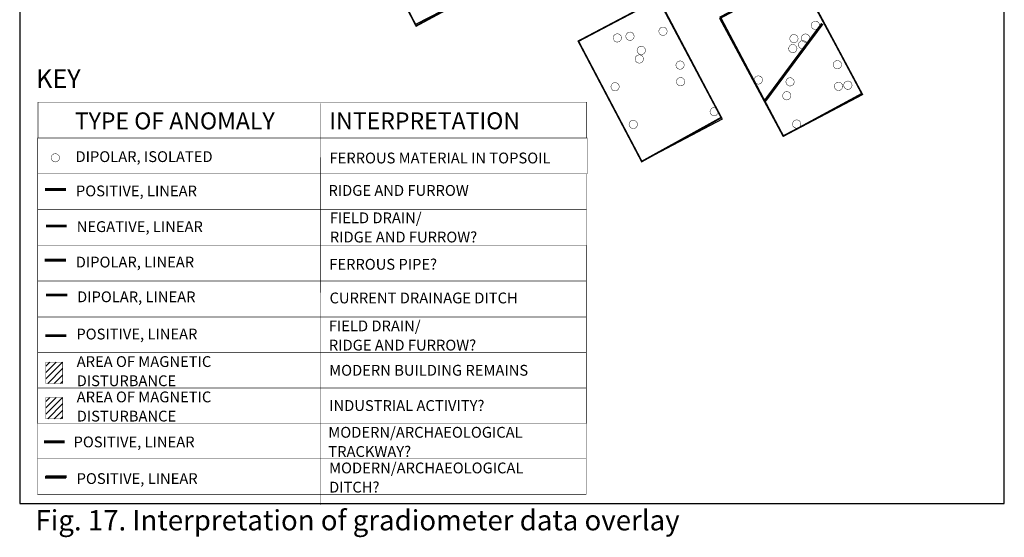
# Model space of a CAD drawing. Units: millimetres. Extents: x -3.47 to 3.36, y -4.84 to 4.99.
# Drawn here: x -3.47 to 3.36, y -4.84 to -1.25 of the extents above; entities that cross this region are included whole.
import ezdxf

# ---------------------------------------------------------------- set-up
doc = ezdxf.new("R2010")
doc.units = ezdxf.units.MM
doc.header["$XCLIPFRAME"] = 2
doc.layers.get('0').update_dxf_attribs({"linetype": 'CONTINUOUS'})
doc.layers.add('LAYER_1', color=7, linetype='CONTINUOUS')
doc.styles.add('SN0', font='arial.ttf')
doc.styles.add('SN1', font='arial.ttf')
doc.styles.add('SN2', font='arial.ttf')
picture_1 = doc.add_image_def('image1.tif', size_in_pixel=(157, 234))
picture_2 = doc.add_image_def('image2.tif', size_in_pixel=(156, 114))
picture_3 = doc.add_image_def('image3.tif', size_in_pixel=(156, 312))
picture_4 = doc.add_image_def('image4.tif', size_in_pixel=(154, 313))
picture_5 = doc.add_image_def('image5.tif', size_in_pixel=(156, 234))
picture_6 = doc.add_image_def('image6.tif', size_in_pixel=(157, 234))
picture_7 = doc.add_image_def('image7.tif', size_in_pixel=(154, 232))
picture_8 = doc.add_image_def('image8.tif', size_in_pixel=(156, 155))
picture_9 = doc.add_image_def('image9.tif', size_in_pixel=(157, 234))
picture_10 = doc.add_image_def('image10.tif', size_in_pixel=(157, 234))
picture_11 = doc.add_image_def('image11.tif', size_in_pixel=(233, 392))
picture_12 = doc.add_image_def('image12.tif', size_in_pixel=(157, 235))
picture_13 = doc.add_image_def('image13.tif', size_in_pixel=(233, 471))
picture_14 = doc.add_image_def('image14.tif', size_in_pixel=(157, 211))
picture_15 = doc.add_image_def('image15.tif', size_in_pixel=(156, 234))
picture_16 = doc.add_image_def('image16.tif', size_in_pixel=(157, 235))
picture_17 = doc.add_image_def('image17.tif', size_in_pixel=(156, 233))
picture_18 = doc.add_image_def('image18.tif', size_in_pixel=(157, 234))

# ---------------------------------------------------------------- blocks, each defined once
blk = doc.blocks.new('OLAY')
at = {"linetype": 'Continuous'}
image = blk.add_image(picture_3, insert=(-0.4181954000000012, 3.519849199999998), size_in_units=(0.6250000000000001, 1.2500000000000002), rotation=28.27387991826602, dxfattribs=at)
image.set_boundary_path([(-0.5, -0.5), (155.4999999999999, 311.5)])
image.dxf.clipping = 0
image = blk.add_image(picture_2, insert=(-1.780039713833339, 4.076690689806833), size_in_units=(0.6249999999999942, 0.45673076923076505), rotation=27.296028641423437, dxfattribs=at)
image.set_boundary_path([(-0.5, -0.5), (155.4999999999999, 113.5)])
image.dxf.clipping = 0
image = blk.add_image(picture_4, insert=(0.5754777156569839, 2.986603404142236), size_in_units=(0.6250000000000014, 1.2702922077922107), rotation=28.206279648863802, dxfattribs=at)
image.dxf.flags = 7
image = blk.add_image(picture_1, insert=(-2.526075, 2.780543), size_in_units=(0.6247787223785632, 0.9311988601056292), rotation=27.296028641423867, dxfattribs=at)
image.set_boundary_path([(-0.5, -0.5), (156.4999999999999, 233.4999999999999)])
image.dxf.clipping = 0
image = blk.add_image(picture_8, insert=(2.532869999999999, 3.297972000000001), size_in_units=(0.6243497982377735, 0.6203475559413775), rotation=117.55816786170935, dxfattribs=at)
image.set_boundary_path([(-0.5, -0.5), (155.4999999999999, 154.4999999999999)])
image.dxf.clipping = 0
image = blk.add_image(picture_18, insert=(-0.5349209999999998, 2.392622), size_in_units=(0.6248008921440482, 0.9312319029408107), rotation=28.37536611883708, dxfattribs=at)
image.set_boundary_path([(-0.5, -0.5), (156.4999999999999, 233.4999999999999)])
image.dxf.clipping = 0
image = blk.add_image(picture_9, insert=(3.243116528006839, 2.611592844871346), size_in_units=(0.6144060546204667, 0.9157389603897401), rotation=117.51975167605143, dxfattribs=at)
image.set_boundary_path([(-0.5, -0.5), (156.4999999999999, 233.4999999999999)])
image.dxf.clipping = 0
image = blk.add_image(picture_7, insert=(-0.3728366405180182, 1.416914510592265), size_in_units=(0.6189015147317064, 0.9323711131023109), rotation=27.457197312123967, dxfattribs=at)
image.set_boundary_path([(-0.5, -0.5), (153.5, 231.4999999999999)])
image.dxf.clipping = 0
image = blk.add_image(picture_5, insert=(-2.266528, 1.292294999999998), size_in_units=(0.6199999999999994, 0.9299999999999992), rotation=28.375366118837366, dxfattribs=at)
image.set_boundary_path([(-0.5, -0.5), (155.4999999999999, 233.4999999999999)])
image.dxf.clipping = 0
image = blk.add_image(picture_11, insert=(1.487373754201705, 0.6053200444021353), size_in_units=(0.9434563226674452, 1.5872741565907231), rotation=27.398868019637476, dxfattribs=at)
image.dxf.flags = 7
image = blk.add_image(picture_10, insert=(0.6524090000000005, 0.1598309999999996), size_in_units=(1.0129586993599893, 1.5097600996830414), rotation=28.37536611883644, dxfattribs=at)
image.set_boundary_path([(-0.5, -0.5), (156.4999999999999, 233.4999999999999)])
image.dxf.clipping = 0
image = blk.add_image(picture_6, insert=(-1.332233683756153, 0.5481075676368937), size_in_units=(0.625000000000003, 0.9315286624203867), rotation=28.375366118837135, dxfattribs=at)
image.set_boundary_path([(-0.5, -0.5), (156.4999999999999, 233.4999999999999)])
image.dxf.clipping = 0
image = blk.add_image(picture_13, insert=(0.2747759373514032, -1.107180723590831), size_in_units=(0.9218975691905135, 1.8635783480203083), rotation=28.375366118837032, dxfattribs=at)
image.dxf.flags = 7
image = blk.add_image(picture_14, insert=(1.526909, -0.8051059999999999), size_in_units=(0.6221446471826332, 0.8361307041753859), rotation=28.37536611883615, dxfattribs=at)
image.set_boundary_path([(-0.5, -0.5), (156.4999999999999, 210.4999999999999)])
image.dxf.clipping = 0
image = blk.add_image(picture_15, insert=(2.651168999999999, -0.9222559999999994), size_in_units=(0.6274329771864093, 0.9411494657796141), rotation=27.54823641347944, dxfattribs=at)
image.set_boundary_path([(-0.5, -0.5), (155.4999999999999, 233.4999999999999)])
image.dxf.clipping = 0
image = blk.add_image(picture_12, insert=(-0.7250240993428319, -1.282682253187898), size_in_units=(0.6231009992802176, 0.9326671008334466), rotation=27.45734646821704, dxfattribs=at)
image.set_boundary_path([(-0.5, -0.5), (156.4999999999999, 234.5)])
image.dxf.clipping = 0
image = blk.add_image(picture_17, insert=(1.828224, -2.055684999999999), size_in_units=(0.6200822570240134, 0.9261484992730457), rotation=28.375366118836897, dxfattribs=at)
image.set_boundary_path([(-0.5, -0.5), (155.4999999999999, 232.5)])
image.dxf.clipping = 0
image = blk.add_image(picture_16, insert=(0.8457950000000007, -2.232279999999999), size_in_units=(0.6305127195743075, 0.9437610770698235), rotation=27.801443157410613, dxfattribs=at)
image.set_boundary_path([(-0.5, -0.5), (156.4999999999999, 234.5)])
image.dxf.clipping = 0

msp = doc.modelspace()

# ---------------------------------------------------------------- hatches: boundary and pattern name
at = {"layer": 'LAYER_1', "linetype": 'Continuous'}
h = msp.add_hatch(dxfattribs=at)
h.set_pattern_fill('ANSI31', color=30, scale=0.01, style=0)
h.set_pattern_definition([(45, (0, 0), (-0.0224506403026729, 0.0224506403026729), [])])
h.paths.add_polyline_path([(-3.174929, -3.623908999999999), (-3.291941, -3.623908999999999), (-3.291941, -3.772692999999999), (-3.174929, -3.772692999999999)])
h = msp.add_hatch(dxfattribs=at)
h.set_pattern_fill('ANSI31', color=1, scale=0.01, style=0)
h.set_pattern_definition([(45, (0.0001100000000007, -0.2451820000000007), (-0.0224506403026729, 0.0224506403026729), [])])
h.paths.add_polyline_path([(-3.174818999999999, -3.869091000000001), (-3.291831, -3.869091000000001), (-3.291831, -4.017875), (-3.174818999999998, -4.017875)])

# ---------------------------------------------------------------- linework, layer by layer
msp.add_lwpolyline([(-3.473023604743907, -4.604515450954894), (3.362777556998501, -4.604515450954894), (3.362777556998501, 4.992085308391679), (-3.473023604743907, 4.992085308391679)], close=True)
at = {"layer": 'LAYER_1', "color": 7, "linetype": 'Continuous'}
for points, const_width in [([(-0.605524, -0.161287), (-0.8798350000000001, -0.302563), (-0.854319, -0.36678), (-1.131823, -0.4984250000000001), (-0.72035, -1.291503999999999), (-0.17172, -0.996106)], 0.01185), ([(1.391236, -1.230495999999999), (1.828224, -2.055684999999999), (2.376854, -1.766709), (1.936676999999999, -0.944732)], 0.01185), ([(0.9606259999999998, -1.105275999999999), (0.405618, -1.397461), (0.8457950000000001, -2.232279999999999), (1.397613999999999, -1.927252)], 0.01185), ([(-3.346227999999999, -1.820374), (0.463315, -1.820374), (0.463315, -2.069015999999999), (-3.346227999999999, -2.069015999999999)], 0.003), ([(-3.347937, -2.069125999999999), (0.4664020000000001, -2.069125999999999), (0.4664020000000001, -2.317768), (-3.347937, -2.317768)], 0.003), ([(-3.34798, -2.318575), (0.4615630000000001, -2.318575), (0.4615630000000001, -2.564386), (-3.34798, -2.564386)], 0.003), ([(-3.34798, -2.563515999999999), (0.4615630000000001, -2.563515999999999), (0.4615630000000001, -2.812157), (-3.34798, -2.812157)], 0.003), ([(-3.348483999999999, -2.81278), (0.4610590000000001, -2.81278), (0.4610590000000001, -3.061420999999999), (-3.348483999999999, -3.061420999999999)], 0.003), ([(-3.348483999999999, -3.061263999999999), (0.4610590000000001, -3.061263999999999), (0.4610590000000001, -3.309905999999999), (-3.348483999999999, -3.309905999999999)], 0.003), ([(-3.348483999999999, -3.310995999999999), (0.4610590000000001, -3.310995999999999), (0.4610590000000001, -3.559637999999999), (-3.348483999999999, -3.559637999999999)], 0.003), ([(-3.348449, -3.558894), (0.4610939999999999, -3.558894), (0.4610939999999999, -3.804705), (-3.348449, -3.804705)], 0.003), ([(-3.348338999999999, -3.804075), (0.461205, -3.804075), (0.461205, -4.049885999999999), (-3.348338999999999, -4.049885999999999)], 0.003), ([(-3.349003999999999, -4.049530999999999), (0.460539, -4.049530999999999), (0.460539, -4.295342999999999), (-3.349003999999999, -4.295342999999999)], 0.003), ([(-3.348983999999999, -4.295912999999999), (0.4605590000000001, -4.295912999999999), (0.4605590000000001, -4.541723999999999), (-3.348983999999999, -4.541723999999999)], 0.003), ([(-3.348983999999999, -4.295912999999999), (0.4605590000000001, -4.295912999999999), (0.4605590000000001, -4.541723999999999), (-3.348983999999999, -4.541723999999999)], 0.003)]:
    msp.add_lwpolyline(points, close=True, dxfattribs=dict(at, const_width=const_width))
at = {"layer": 'LAYER_1', "color": 2, "linetype": 'Continuous', "const_width": 0.003}
for points in [[(1.019290999999999, -1.315276), (1.008999999999999, -1.303922), (0.99483, -1.299319), (0.9798309999999998, -1.302456999999999), (0.968478, -1.312748), (0.963874, -1.326918), (0.9670120000000001, -1.341917), (0.977303, -1.353270999999999), (0.9914729999999998, -1.357874999999999), (1.006472, -1.35474), (1.017826, -1.344446999999999), (1.022429, -1.330277)], [(2.077302999999999, -1.274030999999999), (2.067012, -1.262677999999999), (2.052841999999999, -1.258075), (2.037843, -1.261212999999999), (2.026488999999999, -1.271503), (2.021885999999999, -1.285673999999999), (2.025024, -1.300672999999999), (2.035315, -1.312027), (2.049484999999999, -1.316630999999999), (2.064484, -1.313495999999999), (2.075836999999999, -1.303203), (2.080440999999999, -1.289033)], [(0.7020710000000001, -1.361440999999999), (0.6917800000000001, -1.350087999999999), (0.67761, -1.345484), (0.66261, -1.348621999999999), (0.6512570000000001, -1.358912999999999), (0.646654, -1.373083), (0.649791, -1.388082999999999), (0.660082, -1.399436), (0.6742520000000001, -1.404039999999999), (0.6892520000000001, -1.400905999999999), (0.700605, -1.390612999999999), (0.705209, -1.376441999999999)], [(0.7899760000000001, -1.349901999999999), (0.7796850000000001, -1.338547999999999), (0.765515, -1.333945), (0.750516, -1.337083), (0.7391630000000001, -1.347374), (0.734559, -1.361544), (0.737697, -1.376543), (0.747988, -1.387896999999999), (0.762158, -1.392500999999999), (0.777157, -1.389365999999999), (0.788511, -1.379072999999999), (0.793114, -1.364902999999999)], [(1.928247999999999, -1.366365999999999), (1.917956999999999, -1.355013), (1.903786999999999, -1.35041), (1.888786999999999, -1.353546999999999), (1.877434, -1.363837999999999), (1.872831, -1.378007999999999), (1.875968999999999, -1.393008), (1.886258999999999, -1.404360999999999), (1.900429999999999, -1.408965999999999), (1.915428999999999, -1.405831), (1.926782, -1.395537999999999), (1.931386, -1.381367999999999)], [(2.008507999999999, -1.36252), (1.998216999999999, -1.351167), (1.984047, -1.346562999999999), (1.969047, -1.349701), (1.957693999999999, -1.359992), (1.953090999999999, -1.374162), (1.956227999999999, -1.389161), (1.966518999999999, -1.400514999999999), (1.980688999999999, -1.405119), (1.995689, -1.401984), (2.007041999999999, -1.391691), (2.011645999999999, -1.377520999999999)], [(0.868398, -1.447924999999999), (0.858107, -1.436571999999999), (0.843937, -1.431969), (0.8289369999999999, -1.435106), (0.8175839999999999, -1.445396999999999), (0.8129799999999999, -1.459567), (0.8161179999999999, -1.474566999999999), (0.8264090000000001, -1.48592), (0.8405790000000001, -1.490525), (0.8555790000000001, -1.487389999999999), (0.8669319999999999, -1.477096999999999), (0.8715350000000001, -1.462927)], [(1.920602, -1.435618), (1.910311, -1.424264999999999), (1.896141, -1.419661999999999), (1.881141999999999, -1.422798999999999), (1.869788999999999, -1.433089999999999), (1.865184999999999, -1.447259999999999), (1.868323, -1.46226), (1.878613999999999, -1.473612999999999), (1.892783999999999, -1.478218), (1.907783, -1.475082999999999), (1.919136999999999, -1.464789999999999), (1.92374, -1.450619999999999)], [(1.989402, -1.408685), (1.979110999999999, -1.397332), (1.964940999999999, -1.392727999999999), (1.949940999999999, -1.395866), (1.938588, -1.406156999999999), (1.933983999999999, -1.420327), (1.937122, -1.435327), (1.947413, -1.446679999999999), (1.961583, -1.451284), (1.976583, -1.44815), (1.987936, -1.437856999999999), (1.992538999999999, -1.423686)], [(0.8549530000000001, -1.507637999999999), (0.8446620000000001, -1.496285), (0.8304919999999999, -1.491680999999999), (0.815492, -1.494819), (0.8041389999999999, -1.505109999999999), (0.7995359999999999, -1.51928), (0.802673, -1.534279999999999), (0.812964, -1.545633), (0.827134, -1.550237), (0.842134, -1.547101999999999), (0.8534870000000001, -1.53681), (0.8580899999999999, -1.522638999999999)], [(1.137776, -1.549957), (1.127485, -1.538604), (1.113315, -1.533999999999999), (1.098314999999999, -1.537137999999999), (1.086961999999999, -1.547429), (1.082357999999999, -1.561599), (1.085496, -1.576597999999999), (1.095787, -1.587952), (1.109956999999999, -1.592555999999999), (1.124956999999999, -1.589420999999999), (1.136309999999999, -1.579128), (1.140912999999999, -1.564958)], [(2.230180999999999, -1.547188999999999), (2.21989, -1.535835999999999), (2.205719999999999, -1.531231999999999), (2.19072, -1.53437), (2.179366999999999, -1.544661), (2.174764, -1.558830999999999), (2.177902, -1.573831), (2.188191999999999, -1.585183999999999), (2.202363, -1.589787999999999), (2.217362, -1.586654), (2.228715, -1.576361), (2.233318999999999, -1.56219)], [(1.681331, -1.653299), (1.67104, -1.641945999999999), (1.65687, -1.637342999999999), (1.64187, -1.640479999999999), (1.630517, -1.650770999999999), (1.625913999999999, -1.664940999999999), (1.629051, -1.679940999999999), (1.639341999999999, -1.691293999999999), (1.653511999999999, -1.695899), (1.668511999999999, -1.692763999999999), (1.679865, -1.682470999999999), (1.684468, -1.668300999999999)], [(0.6867830000000001, -1.700004), (0.676493, -1.688650999999999), (0.6623220000000001, -1.684047), (0.647323, -1.687184999999999), (0.6359700000000001, -1.697475999999999), (0.631366, -1.711646), (0.634504, -1.726645999999999), (0.6447950000000001, -1.737999), (0.6589649999999999, -1.742602999999999), (0.6739649999999999, -1.739468999999999), (0.685318, -1.729175999999999), (0.689921, -1.715004999999999)], [(1.141593999999999, -1.665374), (1.131304, -1.654021), (1.117132999999999, -1.649416999999999), (1.102133999999999, -1.652554999999999), (1.090780999999999, -1.662845999999999), (1.086176999999999, -1.677016), (1.089315, -1.692015999999999), (1.099605999999999, -1.703368999999999), (1.113776, -1.707972999999999), (1.128776, -1.704838999999999), (1.140129, -1.694545999999999), (1.144731999999999, -1.680374999999999)], [(1.901495999999999, -1.666449), (1.891205, -1.655095999999999), (1.877034999999999, -1.650491999999999), (1.862034999999999, -1.653629999999999), (1.850681999999999, -1.663921), (1.846078999999999, -1.678091), (1.849216999999999, -1.693090999999999), (1.859506999999999, -1.704443999999999), (1.873677999999999, -1.709047999999999), (1.888676999999999, -1.705912999999999), (1.900029999999999, -1.695620999999999), (1.904633999999999, -1.681449999999999)], [(2.237823, -1.697232), (2.227532, -1.685879), (2.213362, -1.681275999999999), (2.198361999999999, -1.684413), (2.187009, -1.694703999999999), (2.182406, -1.708874), (2.185543, -1.723874), (2.195834, -1.735227), (2.210004, -1.739832), (2.225004, -1.736697), (2.236356999999999, -1.726404), (2.240959999999999, -1.712234)], [(2.302795, -1.689534999999999), (2.292504, -1.678182), (2.278334, -1.673579), (2.263334999999999, -1.676716999999999), (2.251981, -1.687006999999999), (2.247377999999999, -1.701177999999999), (2.250516, -1.716177), (2.260806999999999, -1.727529999999999), (2.274977, -1.732134999999999), (2.289975999999999, -1.729), (2.30133, -1.718707), (2.305933, -1.704537)], [(1.878563, -1.762634), (1.868272, -1.751281), (1.854102, -1.746677), (1.839102, -1.749815), (1.827749, -1.760106), (1.823145999999999, -1.774275999999999), (1.826283, -1.789275999999999), (1.836574, -1.800628999999999), (1.850745, -1.805233), (1.865743999999999, -1.802097999999999), (1.877097, -1.791806), (1.881700999999999, -1.777634999999999)], [(1.374732, -1.873125999999999), (1.364441, -1.861772999999999), (1.350270999999999, -1.857168999999999), (1.335272, -1.860306999999999), (1.323917999999999, -1.870598), (1.319315, -1.884768), (1.322453, -1.899768), (1.332744, -1.911120999999999), (1.346913999999999, -1.915724999999999), (1.361912999999999, -1.912590999999999), (1.373267, -1.902298), (1.37787, -1.888127)], [(0.8129089999999999, -1.961613999999999), (0.8026189999999999, -1.950261), (0.7884479999999999, -1.945658), (0.7734489999999999, -1.948795), (0.7620960000000001, -1.959086), (0.757492, -1.973256), (0.76063, -1.988255999999999), (0.770921, -1.999608999999999), (0.785091, -2.004214), (0.8000909999999999, -2.001079), (0.8114439999999999, -1.990786), (0.8160470000000001, -1.976615999999999)], [(1.947358, -1.958843), (1.937066999999999, -1.947489), (1.922897, -1.942886), (1.907897999999999, -1.946024), (1.896543999999999, -1.956315), (1.891941, -1.970484999999999), (1.895079, -1.985483999999999), (1.905369999999999, -1.996838), (1.91954, -2.001441999999999), (1.934539, -1.998307), (1.945893, -1.988013999999999), (1.950496, -1.973843999999999)], [(-3.199365999999999, -2.193204999999999), (-3.209656999999999, -2.181852), (-3.223826999999999, -2.177248), (-3.238827, -2.180385999999999), (-3.250179999999999, -2.190676999999999), (-3.254783, -2.204847), (-3.251646, -2.219845999999999), (-3.241354999999999, -2.231199999999999), (-3.227184999999999, -2.235803999999999), (-3.212184999999999, -2.232669), (-3.200832, -2.222375999999999), (-3.196228, -2.208206)]]:
    msp.add_lwpolyline(points, close=True, dxfattribs=at)
at = {"layer": 'LAYER_1', "color": 5, "linetype": 'Continuous', "const_width": 0.019685}
for points in [[(2.099453, -1.275598), (1.914882, -1.523327), (1.702345999999999, -1.810465)], [(-3.290165, -2.679845999999999), (-3.147413, -2.679845999999999)]]:
    msp.add_lwpolyline(points, dxfattribs=at)
at = {"layer": 'LAYER_1', "color": 7, "linetype": 'Continuous', "const_width": 0.003}
msp.add_lwpolyline([(-1.382857999999999, -1.827606), (-1.384894, -4.614858687849967)], dxfattribs=at)
at = {"layer": 'LAYER_1', "color": 3, "linetype": 'Continuous', "const_width": 0.019685}
msp.add_lwpolyline([(-3.297617999999999, -2.426838999999999), (-3.151295, -2.426838999999999)], dxfattribs=at)
at = {"layer": 'LAYER_1', "color": 4, "linetype": 'Continuous', "const_width": 0.019685}
msp.add_lwpolyline([(-3.298961, -2.91722), (-3.152638, -2.91722)], dxfattribs=at)
at = {"layer": 'LAYER_1', "color": 2, "linetype": 'Continuous', "const_width": 0.019689}
msp.add_lwpolyline([(-3.289708999999999, -3.158034999999999), (-3.143386, -3.158034999999999)], dxfattribs=at)
at = {"layer": 'LAYER_1', "color": 30, "linetype": 'Continuous', "const_width": 0.019685}
msp.add_lwpolyline([(-3.294562999999999, -3.440523999999999), (-3.148239999999999, -3.440523999999999)], dxfattribs=at)
at = {"layer": 'LAYER_1', "color": 30, "linetype": 'Continuous', "const_width": 0.003}
msp.add_lwpolyline([(-3.291941, -3.623908999999999), (-3.174929, -3.623908999999999), (-3.174929, -3.772692999999999), (-3.291941, -3.772692999999999)], close=True, dxfattribs=at)
at = {"layer": 'LAYER_1', "color": 1, "linetype": 'Continuous', "const_width": 0.003}
msp.add_lwpolyline([(-3.291830999999999, -3.869091000000001), (-3.174818999999999, -3.869091000000001), (-3.174818999999999, -4.017873999999999), (-3.291830999999999, -4.017873999999999)], close=True, dxfattribs=at)
at = {"layer": 'LAYER_1', "color": 212, "linetype": 'Continuous', "const_width": 0.019685}
msp.add_lwpolyline([(-3.304208999999999, -4.176908999999998), (-3.161456999999999, -4.176908999999998)], dxfattribs=at)
at = {"layer": 'LAYER_1', "color": 1, "linetype": 'Continuous', "const_width": 0.019689}
for points in [[(-3.298319, -4.423259999999999), (-3.151996, -4.423259999999999)], [(-3.292806999999999, -4.419323), (-3.146484, -4.419323)]]:
    msp.add_lwpolyline(points, dxfattribs=at)

# ---------------------------------------------------------------- block references
msp.add_blockref('OLAY', (0, 0))

# ---------------------------------------------------------------- texts
at = {"layer": 'LAYER_1', "color": 7}
for s, height, style, p in [('KEY', 0.12885, 'SN0', (-3.360012, -1.721495999999999)), ('TYPE OF ANOMALY', 0.117455, 'SN0', (-3.090468999999999, -2.009097999999999)), ('INTERPRETATION', 0.117455, 'SN0', (-1.323004, -2.008531)), ('DIPOLAR, ISOLATED', 0.075, 'SN1', (-3.085449, -2.236024)), ('FERROUS MATERIAL IN TOPSOIL', 0.075, 'SN1', (-1.322102, -2.245495999999999)), ('POSITIVE, LINEAR', 0.075, 'SN1', (-3.082638, -2.473752)), ('RIDGE AND FURROW', 0.075, 'SN1', (-1.329723999999999, -2.470433)), ('FIELD DRAIN/', 0.075, 'SN1', (-1.31972, -2.660661)), ('NEGATIVE, LINEAR', 0.075, 'SN1', (-3.077185, -2.721609999999999)), ('RIDGE AND FURROW?', 0.075, 'SN1', (-1.31972, -2.793906)), ('DIPOLAR, LINEAR', 0.075, 'SN1', (-3.083979999999999, -2.967677)), ('FERROUS PIPE?', 0.075, 'SN1', (-1.323979999999999, -2.982861999999999)), ('DIPOLAR, LINEAR', 0.075, 'SN1', (-3.074727999999999, -3.208491999999999)), ('CURRENT DRAINAGE DITCH', 0.075, 'SN1', (-1.321814999999999, -3.216591)), ('FIELD DRAIN/', 0.075, 'SN1', (-1.326669, -3.410495999999999)), ('POSITIVE, LINEAR', 0.075, 'SN1', (-3.079582999999999, -3.466965)), ('RIDGE AND FURROW?', 0.075, 'SN1', (-1.326669, -3.54374)), ('AREA OF MAGNETIC', 0.075, 'SN1', (-3.077290999999999, -3.657957)), ('MODERN BUILDING REMAINS', 0.075, 'SN1', (-1.324378, -3.718416999999999)), ('DISTURBANCE', 0.075, 'SN1', (-3.077290999999999, -3.791201)), ('AREA OF MAGNETIC', 0.075, 'SN1', (-3.077180999999999, -3.903137999999999)), ('INDUSTRIAL ACTIVITY?', 0.075, 'SN1', (-1.324268, -3.963205)), ('DISTURBANCE', 0.075, 'SN1', (-3.077180999999999, -4.036381999999999)), ('MODERN/ARCHAEOLOGICAL', 0.075, 'SN1', (-1.33022, -4.148668999999999)), ('POSITIVE, LINEAR', 0.075, 'SN1', (-3.099102, -4.215523999999998)), ('TRACKWAY?', 0.075, 'SN1', (-1.33022, -4.281912999999999)), ('MODERN/ARCHAEOLOGICAL', 0.075, 'SN1', (-1.324913, -4.395988)), ('POSITIVE, LINEAR', 0.075, 'SN1', (-3.077827, -4.46978)), ('DITCH?', 0.075, 'SN1', (-1.324913, -4.529232)), ('Fig. 17. Interpretation of gradiometer data overlay', 0.140683, 'SN2', (-3.363441, -4.791708466780904))]:
    msp.add_text(s, height=height, dxfattribs=dict(at, style=style)).set_placement(p)

doc.saveas('drawing.dxf')
